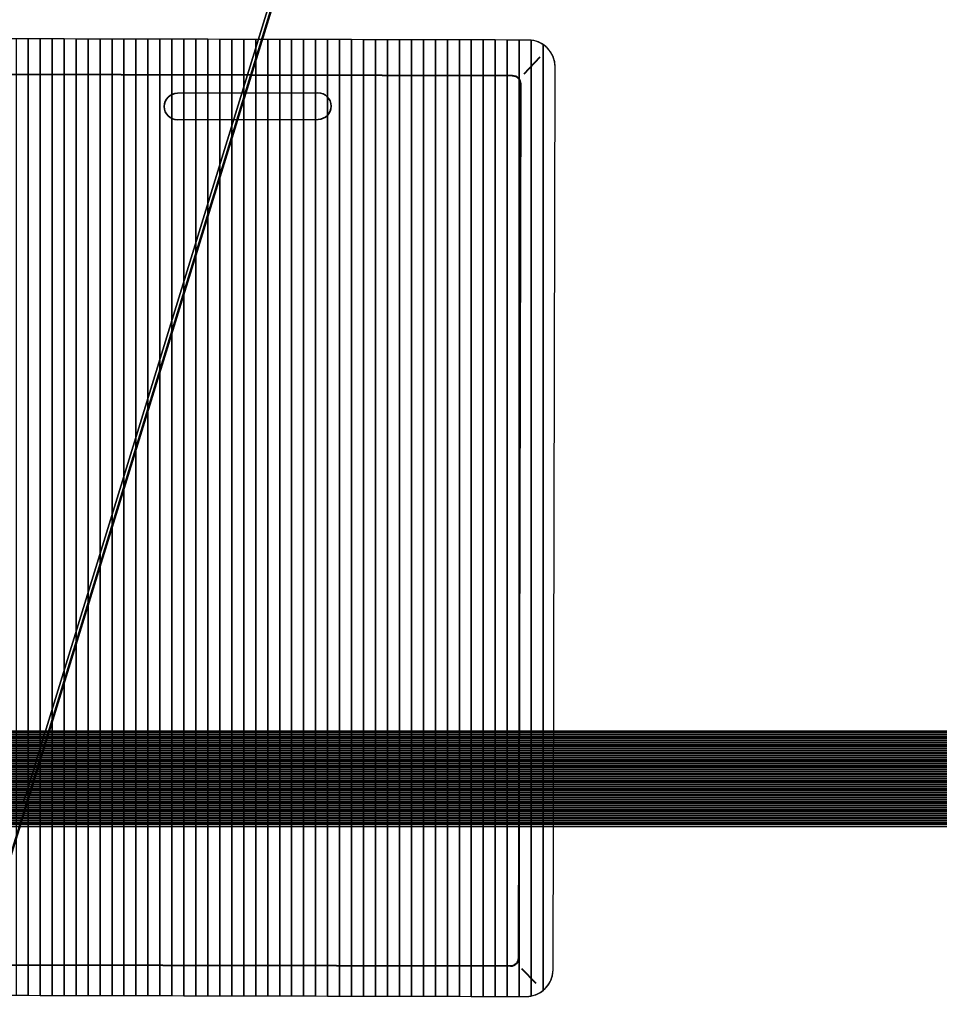
# Model space of a CAD drawing. Units: millimetres. Extents: x -122 to 258, y -82 to 88.
# Drawn here: x -55 to -22, y -25 to 11 of the extents above; entities that cross this region are included whole.
import ezdxf

# ---------------------------------------------------------------- set-up
doc = ezdxf.new("R2010")
doc.units = ezdxf.units.MM
doc.header["$MEASUREMENT"] = 0
doc.layers.add('layer 1', color=7, linetype='Continuous')

msp = doc.modelspace()

# ---------------------------------------------------------------- linework, layer by layer
at = {"layer": 'layer 1', "color": 250, "lineweight": 50}
msp.add_open_spline([(-56.5686, -23.6424), (-56.5686, -23.6424), (-22.1066, 88.2813), (-22.1066, 88.2813)], degree=3, dxfattribs=at)
at = {"layer": 'layer 1', "color": 7}
msp.add_open_spline([(-54.8405, -17.6546), (-54.8405, -17.6546), (-122.1889, -17.6546), (-122.1889, -17.6546), (-122.1889, -17.6546), (-122.1889, -17.6546), (-122.1889, 83.1203), (-122.1889, 83.1203), (-122.1889, 83.1203), (-122.1889, 83.1203), (-23.8355, 83.1203), (-23.8355, 83.1203), (-23.8355, 83.1203), (-23.8355, 83.1203), (-54.8405, -17.6546), (-54.8405, -17.6546)], degree=3, knots=[0, 0, 0, 0, 0.25, 0.25, 0.25, 0.25, 0.5, 0.5, 0.5, 0.5, 0.75, 0.75, 0.75, 0.75, 1, 1, 1, 1], dxfattribs=at)
at = {"layer": 'layer 1', "color": 31}
msp.add_open_spline([(-23.8355, 83.1203), (-23.8355, 83.1203), (48.8484, 83.1203), (48.8484, 83.1203), (48.8484, 83.1203), (48.8484, 83.1203), (48.8484, -17.6546), (48.8484, -17.6546), (48.8484, -17.6546), (48.8484, -17.6546), (-54.8405, -17.6546), (-54.8405, -17.6546), (-54.8405, -17.6546), (-54.8405, -17.6546), (-23.8355, 83.1203), (-23.8355, 83.1203)], degree=3, knots=[0, 0, 0, 0, 0.25, 0.25, 0.25, 0.25, 0.5, 0.5, 0.5, 0.5, 0.75, 0.75, 0.75, 0.75, 1, 1, 1, 1], dxfattribs=at)
at = {"layer": 'layer 1', "color": 22, "lineweight": 40}
msp.add_open_spline([(-11.9231, 71.4342), (-11.9231, 71.4342), (126.6495, 71.4342), (126.6495, 71.4342), (126.6495, 71.4342), (126.6495, 71.4342), (126.6495, -38.1532), (126.6495, -38.1532), (126.6495, -38.1532), (126.6495, -38.1532), (-81.2377, -38.1532), (-81.2377, -38.1532)], degree=3, knots=[0, 0, 0, 0, 0.3333333, 0.3333333, 0.3333333, 0.3333333, 0.6666667, 0.6666667, 0.6666667, 0.6666667, 1, 1, 1, 1], dxfattribs=at)
at = {"layer": 'layer 1', "color": 250, "lineweight": 25}
msp.add_open_spline([(-35.6807, 8.8814), (-35.6807, 8.8814), (-35.7568, -23.6435), (-35.7568, -23.6435), (-35.7568, -23.6435), (-35.7581, -24.175), (-36.1944, -24.6088), (-36.7264, -24.6076), (-36.7264, -24.6076), (-36.7264, -24.6076), (-56.2853, -24.5619), (-56.2853, -24.5619), (-56.2853, -24.5619), (-56.8174, -24.5606), (-57.2516, -24.1248), (-57.2504, -23.5933), (-57.2504, -23.5933), (-57.2504, -23.5933), (-57.1742, 8.9316), (-57.1742, 8.9316), (-57.1742, 8.9316), (-57.173, 9.4631), (-56.7367, 9.8969), (-56.2047, 9.8957), (-56.2047, 9.8957), (-56.2047, 9.8957), (-36.6457, 9.85), (-36.6457, 9.85), (-36.6457, 9.85), (-36.1137, 9.8487), (-35.6794, 9.4129), (-35.6807, 8.8814)], degree=3, knots=[0, 0, 0, 0, 0.125, 0.125, 0.125, 0.125, 0.25, 0.25, 0.25, 0.25, 0.375, 0.375, 0.375, 0.375, 0.5, 0.5, 0.5, 0.5, 0.625, 0.625, 0.625, 0.625, 0.75, 0.75, 0.75, 0.75, 0.875, 0.875, 0.875, 0.875, 1, 1, 1, 1], dxfattribs=at)
at = {"layer": 'layer 1', "color": 253}
for points in [[(-55.5248, -24.5637), (-55.5248, -24.5637), (-55.5248, 9.8941), (-55.5248, 9.8941), (-55.5248, 9.8941), (-55.5248, 9.8941), (-54.662, 9.8921), (-54.662, 9.8921), (-54.662, 9.8921), (-54.662, 9.8921), (-54.662, -24.5657), (-54.662, -24.5657), (-54.662, -24.5657), (-54.662, -24.5657), (-55.5248, -24.5637), (-55.5248, -24.5637)], [(-55.0934, -24.5647), (-55.0934, -24.5647), (-55.0934, 9.8931), (-55.0934, 9.8931), (-55.0934, 9.8931), (-55.0934, 9.8931), (-54.2306, 9.8911), (-54.2306, 9.8911), (-54.2306, 9.8911), (-54.2306, 9.8911), (-54.2306, -24.5667), (-54.2306, -24.5667), (-54.2306, -24.5667), (-54.2306, -24.5667), (-55.0934, -24.5647), (-55.0934, -24.5647)], [(-54.662, -24.5657), (-54.662, -24.5657), (-54.662, 9.8921), (-54.662, 9.8921), (-54.662, 9.8921), (-54.662, 9.8921), (-53.7992, 9.8901), (-53.7992, 9.8901), (-53.7992, 9.8901), (-53.7992, 9.8901), (-53.7992, -24.5677), (-53.7992, -24.5677), (-53.7992, -24.5677), (-53.7992, -24.5677), (-54.662, -24.5657), (-54.662, -24.5657)], [(-54.2306, -24.5667), (-54.2306, -24.5667), (-54.2306, 9.8911), (-54.2306, 9.8911), (-54.2306, 9.8911), (-54.2306, 9.8911), (-53.3678, 9.8891), (-53.3678, 9.8891), (-53.3678, 9.8891), (-53.3678, 9.8891), (-53.3678, -24.5687), (-53.3678, -24.5687), (-53.3678, -24.5687), (-53.3678, -24.5687), (-54.2306, -24.5667), (-54.2306, -24.5667)], [(-53.7992, -24.5677), (-53.7992, -24.5677), (-53.7992, 9.8901), (-53.7992, 9.8901), (-53.7992, 9.8901), (-53.7992, 9.8901), (-52.9364, 9.8881), (-52.9364, 9.8881), (-52.9364, 9.8881), (-52.9364, 9.8881), (-52.9364, -24.5697), (-52.9364, -24.5697), (-52.9364, -24.5697), (-52.9364, -24.5697), (-53.7992, -24.5677), (-53.7992, -24.5677)], [(-53.3678, -24.5687), (-53.3678, -24.5687), (-53.3678, 9.8891), (-53.3678, 9.8891), (-53.3678, 9.8891), (-53.3678, 9.8891), (-52.505, 9.8871), (-52.505, 9.8871), (-52.505, 9.8871), (-52.505, 9.8871), (-52.505, -24.5707), (-52.505, -24.5707), (-52.505, -24.5707), (-52.505, -24.5707), (-53.3678, -24.5687), (-53.3678, -24.5687)], [(-52.9364, -24.5697), (-52.9364, -24.5697), (-52.9364, 9.8881), (-52.9364, 9.8881), (-52.9364, 9.8881), (-52.9364, 9.8881), (-52.0736, 9.886), (-52.0736, 9.886), (-52.0736, 9.886), (-52.0736, 9.886), (-52.0736, -24.5717), (-52.0736, -24.5717), (-52.0736, -24.5717), (-52.0736, -24.5717), (-52.9364, -24.5697), (-52.9364, -24.5697)], [(-52.505, -24.5707), (-52.505, -24.5707), (-52.505, 9.8871), (-52.505, 9.8871), (-52.505, 9.8871), (-52.505, 9.8871), (-51.6422, 9.885), (-51.6422, 9.885), (-51.6422, 9.885), (-51.6422, 9.885), (-51.6422, -24.5727), (-51.6422, -24.5727), (-51.6422, -24.5727), (-51.6422, -24.5727), (-52.505, -24.5707), (-52.505, -24.5707)], [(-52.0736, -24.5717), (-52.0736, -24.5717), (-52.0736, 9.886), (-52.0736, 9.886), (-52.0736, 9.886), (-52.0736, 9.886), (-51.2108, 9.884), (-51.2108, 9.884), (-51.2108, 9.884), (-51.2108, 9.884), (-51.2108, -24.5738), (-51.2108, -24.5738), (-51.2108, -24.5738), (-51.2108, -24.5738), (-52.0736, -24.5717), (-52.0736, -24.5717)], [(-51.6422, -24.5727), (-51.6422, -24.5727), (-51.6422, 9.885), (-51.6422, 9.885), (-51.6422, 9.885), (-51.6422, 9.885), (-50.7794, 9.883), (-50.7794, 9.883), (-50.7794, 9.883), (-50.7794, 9.883), (-50.7794, -24.5748), (-50.7794, -24.5748), (-50.7794, -24.5748), (-50.7794, -24.5748), (-51.6422, -24.5727), (-51.6422, -24.5727)], [(-51.2108, -24.5738), (-51.2108, -24.5738), (-51.2108, 9.884), (-51.2108, 9.884), (-51.2108, 9.884), (-51.2108, 9.884), (-50.348, 9.882), (-50.348, 9.882), (-50.348, 9.882), (-50.348, 9.882), (-50.348, -24.5758), (-50.348, -24.5758), (-50.348, -24.5758), (-50.348, -24.5758), (-51.2108, -24.5738), (-51.2108, -24.5738)]]:
    msp.add_open_spline(points, degree=3, knots=[0, 0, 0, 0, 0.25, 0.25, 0.25, 0.25, 0.5, 0.5, 0.5, 0.5, 0.75, 0.75, 0.75, 0.75, 1, 1, 1, 1], dxfattribs=at)
at = {"layer": 'layer 1', "color": 9}
for points in [[(-50.7794, -24.5748), (-50.7794, -24.5748), (-50.7794, 9.883), (-50.7794, 9.883), (-50.7794, 9.883), (-50.7794, 9.883), (-49.9166, 9.881), (-49.9166, 9.881), (-49.9166, 9.881), (-49.9166, 9.881), (-49.9166, -24.5768), (-49.9166, -24.5768), (-49.9166, -24.5768), (-49.9166, -24.5768), (-50.7794, -24.5748), (-50.7794, -24.5748)], [(-50.348, -24.5758), (-50.348, -24.5758), (-50.348, 9.882), (-50.348, 9.882), (-50.348, 9.882), (-50.348, 9.882), (-49.4852, 9.88), (-49.4852, 9.88), (-49.4852, 9.88), (-49.4852, 9.88), (-49.4852, -24.5778), (-49.4852, -24.5778), (-49.4852, -24.5778), (-49.4852, -24.5778), (-50.348, -24.5758), (-50.348, -24.5758)], [(-49.9166, -24.5768), (-49.9166, -24.5768), (-49.9166, 9.881), (-49.9166, 9.881), (-49.9166, 9.881), (-49.9166, 9.881), (-49.0538, 9.879), (-49.0538, 9.879), (-49.0538, 9.879), (-49.0538, 9.879), (-49.0538, -24.5788), (-49.0538, -24.5788), (-49.0538, -24.5788), (-49.0538, -24.5788), (-49.9166, -24.5768), (-49.9166, -24.5768)], [(-49.4852, -24.5778), (-49.4852, -24.5778), (-49.4852, 9.88), (-49.4852, 9.88), (-49.4852, 9.88), (-49.4852, 9.88), (-48.6224, 9.878), (-48.6224, 9.878), (-48.6224, 9.878), (-48.6224, 9.878), (-48.6224, -24.5798), (-48.6224, -24.5798), (-48.6224, -24.5798), (-48.6224, -24.5798), (-49.4852, -24.5778), (-49.4852, -24.5778)], [(-49.0538, -24.5788), (-49.0538, -24.5788), (-49.0538, 9.879), (-49.0538, 9.879), (-49.0538, 9.879), (-49.0538, 9.879), (-48.191, 9.877), (-48.191, 9.877), (-48.191, 9.877), (-48.191, 9.877), (-48.191, -24.5808), (-48.191, -24.5808), (-48.191, -24.5808), (-48.191, -24.5808), (-49.0538, -24.5788), (-49.0538, -24.5788)], [(-48.6224, -24.5798), (-48.6224, -24.5798), (-48.6224, 9.878), (-48.6224, 9.878), (-48.6224, 9.878), (-48.6224, 9.878), (-47.7596, 9.876), (-47.7596, 9.876), (-47.7596, 9.876), (-47.7596, 9.876), (-47.7596, -24.5818), (-47.7596, -24.5818), (-47.7596, -24.5818), (-47.7596, -24.5818), (-48.6224, -24.5798), (-48.6224, -24.5798)], [(-48.191, -24.5808), (-48.191, -24.5808), (-48.191, 9.877), (-48.191, 9.877), (-48.191, 9.877), (-48.191, 9.877), (-47.3282, 9.875), (-47.3282, 9.875), (-47.3282, 9.875), (-47.3282, 9.875), (-47.3282, -24.5828), (-47.3282, -24.5828), (-47.3282, -24.5828), (-47.3282, -24.5828), (-48.191, -24.5808), (-48.191, -24.5808)], [(-47.7596, -24.5818), (-47.7596, -24.5818), (-47.7596, 9.876), (-47.7596, 9.876), (-47.7596, 9.876), (-47.7596, 9.876), (-46.8968, 9.874), (-46.8968, 9.874), (-46.8968, 9.874), (-46.8968, 9.874), (-46.8968, -24.5838), (-46.8968, -24.5838), (-46.8968, -24.5838), (-46.8968, -24.5838), (-47.7596, -24.5818), (-47.7596, -24.5818)], [(-47.3282, -24.5828), (-47.3282, -24.5828), (-47.3282, 9.875), (-47.3282, 9.875), (-47.3282, 9.875), (-47.3282, 9.875), (-46.4655, 9.8729), (-46.4655, 9.8729), (-46.4655, 9.8729), (-46.4655, 9.8729), (-46.4655, -24.5848), (-46.4655, -24.5848), (-46.4655, -24.5848), (-46.4655, -24.5848), (-47.3282, -24.5828), (-47.3282, -24.5828)], [(-46.8968, -24.5838), (-46.8968, -24.5838), (-46.8968, 9.874), (-46.8968, 9.874), (-46.8968, 9.874), (-46.8968, 9.874), (-46.0341, 9.8719), (-46.0341, 9.8719), (-46.0341, 9.8719), (-46.0341, 9.8719), (-46.0341, -24.5859), (-46.0341, -24.5859), (-46.0341, -24.5859), (-46.0341, -24.5859), (-46.8968, -24.5838), (-46.8968, -24.5838)], [(-46.4655, -24.5848), (-46.4655, -24.5848), (-46.4655, 9.8729), (-46.4655, 9.8729), (-46.4655, 9.8729), (-46.4655, 9.8729), (-45.6027, 9.8709), (-45.6027, 9.8709), (-45.6027, 9.8709), (-45.6027, 9.8709), (-45.6027, -24.5869), (-45.6027, -24.5869), (-45.6027, -24.5869), (-45.6027, -24.5869), (-46.4655, -24.5848), (-46.4655, -24.5848)], [(-46.0341, -24.5859), (-46.0341, -24.5859), (-46.0341, 9.8719), (-46.0341, 9.8719), (-46.0341, 9.8719), (-46.0341, 9.8719), (-45.1713, 9.8699), (-45.1713, 9.8699), (-45.1713, 9.8699), (-45.1713, 9.8699), (-45.1713, -24.5879), (-45.1713, -24.5879), (-45.1713, -24.5879), (-45.1713, -24.5879), (-46.0341, -24.5859), (-46.0341, -24.5859)], [(-45.6027, -24.5869), (-45.6027, -24.5869), (-45.6027, 9.8709), (-45.6027, 9.8709), (-45.6027, 9.8709), (-45.6027, 9.8709), (-44.7399, 9.8689), (-44.7399, 9.8689), (-44.7399, 9.8689), (-44.7399, 9.8689), (-44.7399, -24.5889), (-44.7399, -24.5889), (-44.7399, -24.5889), (-44.7399, -24.5889), (-45.6027, -24.5869), (-45.6027, -24.5869)], [(-45.1713, -24.5879), (-45.1713, -24.5879), (-45.1713, 9.8699), (-45.1713, 9.8699), (-45.1713, 9.8699), (-45.1713, 9.8699), (-44.3085, 9.8679), (-44.3085, 9.8679), (-44.3085, 9.8679), (-44.3085, 9.8679), (-44.3085, -24.5899), (-44.3085, -24.5899), (-44.3085, -24.5899), (-44.3085, -24.5899), (-45.1713, -24.5879), (-45.1713, -24.5879)], [(-44.7399, -24.5889), (-44.7399, -24.5889), (-44.7399, 9.8689), (-44.7399, 9.8689), (-44.7399, 9.8689), (-44.7399, 9.8689), (-43.8771, 9.8669), (-43.8771, 9.8669), (-43.8771, 9.8669), (-43.8771, 9.8669), (-43.8771, -24.5909), (-43.8771, -24.5909), (-43.8771, -24.5909), (-43.8771, -24.5909), (-44.7399, -24.5889), (-44.7399, -24.5889)], [(-44.3085, -24.5899), (-44.3085, -24.5899), (-44.3085, 9.8679), (-44.3085, 9.8679), (-44.3085, 9.8679), (-44.3085, 9.8679), (-43.4457, 9.8659), (-43.4457, 9.8659), (-43.4457, 9.8659), (-43.4457, 9.8659), (-43.4457, -24.5919), (-43.4457, -24.5919), (-43.4457, -24.5919), (-43.4457, -24.5919), (-44.3085, -24.5899), (-44.3085, -24.5899)], [(-43.8771, -24.5909), (-43.8771, -24.5909), (-43.8771, 9.8669), (-43.8771, 9.8669), (-43.8771, 9.8669), (-43.8771, 9.8669), (-43.0143, 9.8649), (-43.0143, 9.8649), (-43.0143, 9.8649), (-43.0143, 9.8649), (-43.0143, -24.5929), (-43.0143, -24.5929), (-43.0143, -24.5929), (-43.0143, -24.5929), (-43.8771, -24.5909), (-43.8771, -24.5909)], [(-43.4457, -24.5919), (-43.4457, -24.5919), (-43.4457, 9.8659), (-43.4457, 9.8659), (-43.4457, 9.8659), (-43.4457, 9.8659), (-42.5829, 9.8639), (-42.5829, 9.8639), (-42.5829, 9.8639), (-42.5829, 9.8639), (-42.5829, -24.5939), (-42.5829, -24.5939), (-42.5829, -24.5939), (-42.5829, -24.5939), (-43.4457, -24.5919), (-43.4457, -24.5919)], [(-43.0143, -24.5929), (-43.0143, -24.5929), (-43.0143, 9.8649), (-43.0143, 9.8649), (-43.0143, 9.8649), (-43.0143, 9.8649), (-42.1515, 9.8629), (-42.1515, 9.8629), (-42.1515, 9.8629), (-42.1515, 9.8629), (-42.1515, -24.5949), (-42.1515, -24.5949), (-42.1515, -24.5949), (-42.1515, -24.5949), (-43.0143, -24.5929), (-43.0143, -24.5929)], [(-42.5829, -24.5939), (-42.5829, -24.5939), (-42.5829, 9.8639), (-42.5829, 9.8639), (-42.5829, 9.8639), (-42.5829, 9.8639), (-41.7201, 9.8619), (-41.7201, 9.8619), (-41.7201, 9.8619), (-41.7201, 9.8619), (-41.7201, -24.5959), (-41.7201, -24.5959), (-41.7201, -24.5959), (-41.7201, -24.5959), (-42.5829, -24.5939), (-42.5829, -24.5939)]]:
    msp.add_open_spline(points, degree=3, knots=[0, 0, 0, 0, 0.25, 0.25, 0.25, 0.25, 0.5, 0.5, 0.5, 0.5, 0.75, 0.75, 0.75, 0.75, 1, 1, 1, 1], dxfattribs=at)
at = {"layer": 'layer 1', "color": 254}
for points, knots in [([(-42.1515, -24.5949), (-42.1515, -24.5949), (-42.1515, 9.8629), (-42.1515, 9.8629), (-42.1515, 9.8629), (-42.1515, 9.8629), (-41.2887, 9.8608), (-41.2887, 9.8608), (-41.2887, 9.8608), (-41.2887, 9.8608), (-41.2887, -24.5969), (-41.2887, -24.5969), (-41.2887, -24.5969), (-41.2887, -24.5969), (-42.1515, -24.5949), (-42.1515, -24.5949)], [0, 0, 0, 0, 0.25, 0.25, 0.25, 0.25, 0.5, 0.5, 0.5, 0.5, 0.75, 0.75, 0.75, 0.75, 1, 1, 1, 1]), ([(-41.7201, -24.5959), (-41.7201, -24.5959), (-41.7201, 9.8619), (-41.7201, 9.8619), (-41.7201, 9.8619), (-41.7201, 9.8619), (-40.8573, 9.8598), (-40.8573, 9.8598), (-40.8573, 9.8598), (-40.8573, 9.8598), (-40.8573, -24.5979), (-40.8573, -24.5979), (-40.8573, -24.5979), (-40.8573, -24.5979), (-41.7201, -24.5959), (-41.7201, -24.5959)], [0, 0, 0, 0, 0.25, 0.25, 0.25, 0.25, 0.5, 0.5, 0.5, 0.5, 0.75, 0.75, 0.75, 0.75, 1, 1, 1, 1]), ([(-41.2887, -24.5969), (-41.2887, -24.5969), (-41.2887, 9.8608), (-41.2887, 9.8608), (-41.2887, 9.8608), (-41.2887, 9.8608), (-40.4259, 9.8588), (-40.4259, 9.8588), (-40.4259, 9.8588), (-40.4259, 9.8588), (-40.4259, -24.599), (-40.4259, -24.599), (-40.4259, -24.599), (-40.4259, -24.599), (-41.2887, -24.5969), (-41.2887, -24.5969)], [0, 0, 0, 0, 0.25, 0.25, 0.25, 0.25, 0.5, 0.5, 0.5, 0.5, 0.75, 0.75, 0.75, 0.75, 1, 1, 1, 1]), ([(-40.8573, -24.5979), (-40.8573, -24.5979), (-40.8573, 9.8598), (-40.8573, 9.8598), (-40.8573, 9.8598), (-40.8573, 9.8598), (-39.9945, 9.8578), (-39.9945, 9.8578), (-39.9945, 9.8578), (-39.9945, 9.8578), (-39.9945, -24.6), (-39.9945, -24.6), (-39.9945, -24.6), (-39.9945, -24.6), (-40.8573, -24.5979), (-40.8573, -24.5979)], [0, 0, 0, 0, 0.25, 0.25, 0.25, 0.25, 0.5, 0.5, 0.5, 0.5, 0.75, 0.75, 0.75, 0.75, 1, 1, 1, 1]), ([(-40.4259, -24.599), (-40.4259, -24.599), (-40.4259, 9.8588), (-40.4259, 9.8588), (-40.4259, 9.8588), (-40.4259, 9.8588), (-39.5631, 9.8568), (-39.5631, 9.8568), (-39.5631, 9.8568), (-39.5631, 9.8568), (-39.5631, -24.601), (-39.5631, -24.601), (-39.5631, -24.601), (-39.5631, -24.601), (-40.4259, -24.599), (-40.4259, -24.599)], [0, 0, 0, 0, 0.25, 0.25, 0.25, 0.25, 0.5, 0.5, 0.5, 0.5, 0.75, 0.75, 0.75, 0.75, 1, 1, 1, 1]), ([(-39.9945, -24.6), (-39.9945, -24.6), (-39.9945, 9.8578), (-39.9945, 9.8578), (-39.9945, 9.8578), (-39.9945, 9.8578), (-39.1317, 9.8558), (-39.1317, 9.8558), (-39.1317, 9.8558), (-39.1317, 9.8558), (-39.1317, -24.602), (-39.1317, -24.602), (-39.1317, -24.602), (-39.1317, -24.602), (-39.9945, -24.6), (-39.9945, -24.6)], [0, 0, 0, 0, 0.25, 0.25, 0.25, 0.25, 0.5, 0.5, 0.5, 0.5, 0.75, 0.75, 0.75, 0.75, 1, 1, 1, 1]), ([(-39.5631, -24.601), (-39.5631, -24.601), (-39.5631, 9.8568), (-39.5631, 9.8568), (-39.5631, 9.8568), (-39.5631, 9.8568), (-38.7003, 9.8548), (-38.7003, 9.8548), (-38.7003, 9.8548), (-38.7003, 9.8548), (-38.7003, -24.603), (-38.7003, -24.603), (-38.7003, -24.603), (-38.7003, -24.603), (-39.5631, -24.601), (-39.5631, -24.601)], [0, 0, 0, 0, 0.25, 0.25, 0.25, 0.25, 0.5, 0.5, 0.5, 0.5, 0.75, 0.75, 0.75, 0.75, 1, 1, 1, 1]), ([(-39.1317, -24.602), (-39.1317, -24.602), (-39.1317, 9.8558), (-39.1317, 9.8558), (-39.1317, 9.8558), (-39.1317, 9.8558), (-38.2689, 9.8538), (-38.2689, 9.8538), (-38.2689, 9.8538), (-38.2689, 9.8538), (-38.2689, -24.604), (-38.2689, -24.604), (-38.2689, -24.604), (-38.2689, -24.604), (-39.1317, -24.602), (-39.1317, -24.602)], [0, 0, 0, 0, 0.25, 0.25, 0.25, 0.25, 0.5, 0.5, 0.5, 0.5, 0.75, 0.75, 0.75, 0.75, 1, 1, 1, 1]), ([(-38.7003, -24.603), (-38.7003, -24.603), (-38.7003, 9.8548), (-38.7003, 9.8548), (-38.7003, 9.8548), (-38.7003, 9.8548), (-37.8375, 9.8528), (-37.8375, 9.8528), (-37.8375, 9.8528), (-37.8375, 9.8528), (-37.8375, -24.605), (-37.8375, -24.605), (-37.8375, -24.605), (-37.8375, -24.605), (-38.7003, -24.603), (-38.7003, -24.603)], [0, 0, 0, 0, 0.25, 0.25, 0.25, 0.25, 0.5, 0.5, 0.5, 0.5, 0.75, 0.75, 0.75, 0.75, 1, 1, 1, 1]), ([(-38.2689, -24.604), (-38.2689, -24.604), (-38.2689, 9.8538), (-38.2689, 9.8538), (-38.2689, 9.8538), (-38.2689, 9.8538), (-37.4061, 9.8518), (-37.4061, 9.8518), (-37.4061, 9.8518), (-37.4061, 9.8518), (-37.4061, -24.606), (-37.4061, -24.606), (-37.4061, -24.606), (-37.4061, -24.606), (-38.2689, -24.604), (-38.2689, -24.604)], [0, 0, 0, 0, 0.25, 0.25, 0.25, 0.25, 0.5, 0.5, 0.5, 0.5, 0.75, 0.75, 0.75, 0.75, 1, 1, 1, 1]), ([(-37.8375, -24.605), (-37.8375, -24.605), (-37.8375, 9.8528), (-37.8375, 9.8528), (-37.8375, 9.8528), (-37.8375, 9.8528), (-36.9747, 9.8508), (-36.9747, 9.8508), (-36.9747, 9.8508), (-36.9747, 9.8508), (-36.9747, -24.607), (-36.9747, -24.607), (-36.9747, -24.607), (-36.9747, -24.607), (-37.8375, -24.605), (-37.8375, -24.605)], [0, 0, 0, 0, 0.25, 0.25, 0.25, 0.25, 0.5, 0.5, 0.5, 0.5, 0.75, 0.75, 0.75, 0.75, 1, 1, 1, 1]), ([(-37.4061, -24.606), (-37.4061, -24.606), (-37.4061, 9.8518), (-37.4061, 9.8518), (-37.4061, 9.8518), (-37.4061, 9.8518), (-36.6457, 9.85), (-36.6457, 9.85), (-36.6457, 9.85), (-36.6112, 9.8499), (-36.5769, 9.8478), (-36.5433, 9.8441), (-36.5433, 9.8441), (-36.5433, 9.8441), (-36.5433, -24.5904), (-36.5433, -24.5904), (-36.5433, -24.5904), (-36.6026, -24.6017), (-36.6639, -24.6077), (-36.7264, -24.6076), (-36.7264, -24.6076), (-36.7264, -24.6076), (-37.4061, -24.606), (-37.4061, -24.606)], [0, 0, 0, 0, 0.1666667, 0.1666667, 0.1666667, 0.1666667, 0.3333333, 0.3333333, 0.3333333, 0.3333333, 0.5, 0.5, 0.5, 0.5, 0.6666667, 0.6666667, 0.6666667, 0.6666667, 0.8333333, 0.8333333, 0.8333333, 0.8333333, 1, 1, 1, 1]), ([(-36.9747, -24.607), (-36.9747, -24.607), (-36.9747, 9.8508), (-36.9747, 9.8508), (-36.9747, 9.8508), (-36.9747, 9.8508), (-36.6457, 9.85), (-36.6457, 9.85), (-36.6457, 9.85), (-36.4487, 9.8495), (-36.265, 9.7892), (-36.1119, 9.6867), (-36.1119, 9.6867), (-36.1119, 9.6867), (-36.1119, -24.3879), (-36.1119, -24.3879), (-36.1119, -24.3879), (-36.2795, -24.5254), (-36.4939, -24.6081), (-36.7264, -24.6076), (-36.7264, -24.6076), (-36.7264, -24.6076), (-36.9747, -24.607), (-36.9747, -24.607)], [0, 0, 0, 0, 0.1666667, 0.1666667, 0.1666667, 0.1666667, 0.3333333, 0.3333333, 0.3333333, 0.3333333, 0.5, 0.5, 0.5, 0.5, 0.6666667, 0.6666667, 0.6666667, 0.6666667, 0.8333333, 0.8333333, 0.8333333, 0.8333333, 1, 1, 1, 1]), ([(-36.5433, -24.5904), (-36.5433, -24.5904), (-36.5433, 9.8441), (-36.5433, 9.8441), (-36.5433, 9.8441), (-36.059, 9.7915), (-35.6795, 9.3784), (-35.6807, 8.8814), (-35.6807, 8.8814), (-35.6807, 8.8814), (-35.7568, -23.6435), (-35.7568, -23.6435), (-35.7568, -23.6435), (-35.7579, -24.1126), (-36.0977, -24.5054), (-36.5433, -24.5904)], [0, 0, 0, 0, 0.25, 0.25, 0.25, 0.25, 0.5, 0.5, 0.5, 0.5, 0.75, 0.75, 0.75, 0.75, 1, 1, 1, 1]), ([(-36.1119, -24.3879), (-36.1119, -24.3879), (-36.1119, 9.6867), (-36.1119, 9.6867), (-36.1119, 9.6867), (-35.8517, 9.5125), (-35.6799, 9.2161), (-35.6807, 8.8814), (-35.6807, 8.8814), (-35.6807, 8.8814), (-35.7568, -23.6435), (-35.7568, -23.6435), (-35.7568, -23.6435), (-35.7575, -23.9427), (-35.896, -24.2108), (-36.1119, -24.3879)], [0, 0, 0, 0, 0.25, 0.25, 0.25, 0.25, 0.5, 0.5, 0.5, 0.5, 0.75, 0.75, 0.75, 0.75, 1, 1, 1, 1])]:
    msp.add_open_spline(points, degree=3, knots=knots, dxfattribs=at)
at = {"layer": 'layer 1', "color": 250, "lineweight": 40}
for points in [[(-36.7934, 8.6289), (-36.7934, 8.6289), (-36.2234, 9.2508), (-36.2234, 9.2508)], [(-36.8971, -23.6042), (-36.8971, -23.6042), (-36.3789, -24.1224), (-36.3789, -24.1224)]]:
    msp.add_open_spline(points, degree=3, dxfattribs=at)
at = {"layer": 'layer 1', "color": 9, "lineweight": 40}
msp.add_open_spline([(-36.9211, 8.2589), (-36.9211, 8.2589), (-36.9925, -23.2096), (-36.9925, -23.2096), (-36.9925, -23.2096), (-36.9929, -23.3745), (-37.124, -23.5091), (-37.284, -23.5087), (-37.284, -23.5087), (-37.284, -23.5087), (-56.0918, -23.4633), (-56.0918, -23.4633), (-56.0918, -23.4633), (-56.2518, -23.463), (-56.3824, -23.3277), (-56.382, -23.1629), (-56.382, -23.1629), (-56.382, -23.1629), (-56.3106, 8.3056), (-56.3106, 8.3056), (-56.3106, 8.3056), (-56.3102, 8.4705), (-56.179, 8.6051), (-56.019, 8.6047), (-56.019, 8.6047), (-56.019, 8.6047), (-37.2112, 8.5594), (-37.2112, 8.5594), (-37.2112, 8.5594), (-37.0513, 8.559), (-36.9207, 8.4238), (-36.9211, 8.2589)], degree=3, knots=[0, 0, 0, 0, 0.125, 0.125, 0.125, 0.125, 0.25, 0.25, 0.25, 0.25, 0.375, 0.375, 0.375, 0.375, 0.5, 0.5, 0.5, 0.5, 0.625, 0.625, 0.625, 0.625, 0.75, 0.75, 0.75, 0.75, 0.875, 0.875, 0.875, 0.875, 1, 1, 1, 1], dxfattribs=at)
at = {"layer": 'layer 1', "color": 7, "lineweight": 35}
msp.add_open_spline([(-49.2855, 7.9326), (-49.2855, 7.9326), (-44.2242, 7.9478), (-44.2242, 7.9478), (-44.2242, 7.9478), (-43.962, 7.9486), (-43.7468, 7.7347), (-43.746, 7.4724), (-43.746, 7.4724), (-43.746, 7.4724), (-43.746, 7.4724), (-43.746, 7.4724), (-43.746, 7.4724), (-43.7452, 7.2102), (-43.9591, 6.995), (-44.2213, 6.9942), (-44.2213, 6.9942), (-44.2213, 6.9942), (-49.2827, 6.979), (-49.2827, 6.979), (-49.2827, 6.979), (-49.5449, 6.9782), (-49.7601, 7.1921), (-49.7609, 7.4544), (-49.7609, 7.4544), (-49.7609, 7.4544), (-49.7609, 7.4544), (-49.7609, 7.4544), (-49.7609, 7.4544), (-49.7617, 7.7166), (-49.5478, 7.9318), (-49.2855, 7.9326)], degree=3, knots=[0, 0, 0, 0, 0.125, 0.125, 0.125, 0.125, 0.25, 0.25, 0.25, 0.25, 0.375, 0.375, 0.375, 0.375, 0.5, 0.5, 0.5, 0.5, 0.625, 0.625, 0.625, 0.625, 0.75, 0.75, 0.75, 0.75, 0.875, 0.875, 0.875, 0.875, 1, 1, 1, 1], dxfattribs=at)
at = {"layer": 'layer 1', "color": 33}
for points in [[(48.8484, -15.1812), (48.8484, -15.1812), (-122.0786, -15.1812), (-122.0786, -15.1812), (-122.0786, -15.1812), (-122.0786, -15.1812), (-122.0786, -15.0436), (-122.0786, -15.0436), (-122.0786, -15.0436), (-122.0786, -15.0436), (48.8484, -15.0436), (48.8484, -15.0436), (48.8484, -15.0436), (48.8484, -15.0436), (48.8484, -15.1812), (48.8484, -15.1812)], [(48.8484, -15.1124), (48.8484, -15.1124), (-122.0786, -15.1124), (-122.0786, -15.1124), (-122.0786, -15.1124), (-122.0786, -15.1124), (-122.0786, -15.0436), (-122.0786, -15.0436), (-122.0786, -15.0436), (-122.0786, -15.0436), (48.8484, -15.0436), (48.8484, -15.0436), (48.8484, -15.0436), (48.8484, -15.0436), (48.8484, -15.1124), (48.8484, -15.1124)], [(48.8484, -15.0436), (48.8484, -15.0436), (-122.0786, -15.0436), (-122.0786, -15.0436), (-122.0786, -15.0436), (-122.0786, -15.0436), (-122.0786, -15.0436), (-122.0786, -15.0436), (-122.0786, -15.0436), (-122.0786, -15.0436), (48.8484, -15.0436), (48.8484, -15.0436), (48.8484, -15.0436), (48.8484, -15.0436), (48.8484, -15.0436), (48.8484, -15.0436)], [(48.8484, -15.2501), (48.8484, -15.2501), (-122.0786, -15.2501), (-122.0786, -15.2501), (-122.0786, -15.2501), (-122.0786, -15.2501), (-122.0786, -15.1124), (-122.0786, -15.1124), (-122.0786, -15.1124), (-122.0786, -15.1124), (48.8484, -15.1124), (48.8484, -15.1124), (48.8484, -15.1124), (48.8484, -15.1124), (48.8484, -15.2501), (48.8484, -15.2501)], [(48.8484, -15.3189), (48.8484, -15.3189), (-122.0786, -15.3189), (-122.0786, -15.3189), (-122.0786, -15.3189), (-122.0786, -15.3189), (-122.0786, -15.1812), (-122.0786, -15.1812), (-122.0786, -15.1812), (-122.0786, -15.1812), (48.8484, -15.1812), (48.8484, -15.1812), (48.8484, -15.1812), (48.8484, -15.1812), (48.8484, -15.3189), (48.8484, -15.3189)], [(48.8484, -15.3878), (48.8484, -15.3878), (-122.0786, -15.3878), (-122.0786, -15.3878), (-122.0786, -15.3878), (-122.0786, -15.3878), (-122.0786, -15.2501), (-122.0786, -15.2501), (-122.0786, -15.2501), (-122.0786, -15.2501), (48.8484, -15.2501), (48.8484, -15.2501), (48.8484, -15.2501), (48.8484, -15.2501), (48.8484, -15.3878), (48.8484, -15.3878)], [(48.8484, -15.4566), (48.8484, -15.4566), (-122.0786, -15.4566), (-122.0786, -15.4566), (-122.0786, -15.4566), (-122.0786, -15.4566), (-122.0786, -15.3189), (-122.0786, -15.3189), (-122.0786, -15.3189), (-122.0786, -15.3189), (48.8484, -15.3189), (48.8484, -15.3189), (48.8484, -15.3189), (48.8484, -15.3189), (48.8484, -15.4566), (48.8484, -15.4566)], [(48.8484, -15.5254), (48.8484, -15.5254), (-122.0786, -15.5254), (-122.0786, -15.5254), (-122.0786, -15.5254), (-122.0786, -15.5254), (-122.0786, -15.3878), (-122.0786, -15.3878), (-122.0786, -15.3878), (-122.0786, -15.3878), (48.8484, -15.3878), (48.8484, -15.3878), (48.8484, -15.3878), (48.8484, -15.3878), (48.8484, -15.5254), (48.8484, -15.5254)], [(48.8484, -15.5943), (48.8484, -15.5943), (-122.0786, -15.5943), (-122.0786, -15.5943), (-122.0786, -15.5943), (-122.0786, -15.5943), (-122.0786, -15.4566), (-122.0786, -15.4566), (-122.0786, -15.4566), (-122.0786, -15.4566), (48.8484, -15.4566), (48.8484, -15.4566), (48.8484, -15.4566), (48.8484, -15.4566), (48.8484, -15.5943), (48.8484, -15.5943)], [(48.8484, -15.6631), (48.8484, -15.6631), (-122.0786, -15.6631), (-122.0786, -15.6631), (-122.0786, -15.6631), (-122.0786, -15.6631), (-122.0786, -15.5254), (-122.0786, -15.5254), (-122.0786, -15.5254), (-122.0786, -15.5254), (48.8484, -15.5254), (48.8484, -15.5254), (48.8484, -15.5254), (48.8484, -15.5254), (48.8484, -15.6631), (48.8484, -15.6631)], [(48.8484, -15.732), (48.8484, -15.732), (-122.0786, -15.732), (-122.0786, -15.732), (-122.0786, -15.732), (-122.0786, -15.732), (-122.0786, -15.5943), (-122.0786, -15.5943), (-122.0786, -15.5943), (-122.0786, -15.5943), (48.8484, -15.5943), (48.8484, -15.5943), (48.8484, -15.5943), (48.8484, -15.5943), (48.8484, -15.732), (48.8484, -15.732)], [(48.8484, -15.8008), (48.8484, -15.8008), (-122.0786, -15.8008), (-122.0786, -15.8008), (-122.0786, -15.8008), (-122.0786, -15.8008), (-122.0786, -15.6631), (-122.0786, -15.6631), (-122.0786, -15.6631), (-122.0786, -15.6631), (48.8484, -15.6631), (48.8484, -15.6631), (48.8484, -15.6631), (48.8484, -15.6631), (48.8484, -15.8008), (48.8484, -15.8008)]]:
    msp.add_open_spline(points, degree=3, knots=[0, 0, 0, 0, 0.25, 0.25, 0.25, 0.25, 0.5, 0.5, 0.5, 0.5, 0.75, 0.75, 0.75, 0.75, 1, 1, 1, 1], dxfattribs=at)
at = {"layer": 'layer 1', "lineweight": 15}
msp.add_open_spline([(-122.0786, -15.0436), (-122.0786, -15.0436), (48.8484, -15.0436), (48.8484, -15.0436), (48.8484, -15.0436), (48.8484, -15.0436), (48.8484, -18.4855), (48.8484, -18.4855), (48.8484, -18.4855), (48.8484, -18.4855), (-122.0786, -18.4855), (-122.0786, -18.4855), (-122.0786, -18.4855), (-122.0786, -18.4855), (-122.0786, -15.0436), (-122.0786, -15.0436)], degree=3, knots=[0, 0, 0, 0, 0.25, 0.25, 0.25, 0.25, 0.5, 0.5, 0.5, 0.5, 0.75, 0.75, 0.75, 0.75, 1, 1, 1, 1], dxfattribs=at)
at = {"layer": 'layer 1', "color": 23}
msp.add_open_spline([(48.8484, -15.8696), (48.8484, -15.8696), (-122.0786, -15.8696), (-122.0786, -15.8696), (-122.0786, -15.8696), (-122.0786, -15.8696), (-122.0786, -15.732), (-122.0786, -15.732), (-122.0786, -15.732), (-122.0786, -15.732), (48.8484, -15.732), (48.8484, -15.732), (48.8484, -15.732), (48.8484, -15.732), (48.8484, -15.8696), (48.8484, -15.8696)], degree=3, knots=[0, 0, 0, 0, 0.25, 0.25, 0.25, 0.25, 0.5, 0.5, 0.5, 0.5, 0.75, 0.75, 0.75, 0.75, 1, 1, 1, 1], dxfattribs=at)
at = {"layer": 'layer 1', "color": 45}
for points in [[(48.8484, -15.9385), (48.8484, -15.9385), (-122.0786, -15.9385), (-122.0786, -15.9385), (-122.0786, -15.9385), (-122.0786, -15.9385), (-122.0786, -15.8008), (-122.0786, -15.8008), (-122.0786, -15.8008), (-122.0786, -15.8008), (48.8484, -15.8008), (48.8484, -15.8008), (48.8484, -15.8008), (48.8484, -15.8008), (48.8484, -15.9385), (48.8484, -15.9385)], [(48.8484, -16.0073), (48.8484, -16.0073), (-122.0786, -16.0073), (-122.0786, -16.0073), (-122.0786, -16.0073), (-122.0786, -16.0073), (-122.0786, -15.8696), (-122.0786, -15.8696), (-122.0786, -15.8696), (-122.0786, -15.8696), (48.8484, -15.8696), (48.8484, -15.8696), (48.8484, -15.8696), (48.8484, -15.8696), (48.8484, -16.0073), (48.8484, -16.0073)], [(48.8484, -16.0762), (48.8484, -16.0762), (-122.0786, -16.0762), (-122.0786, -16.0762), (-122.0786, -16.0762), (-122.0786, -16.0762), (-122.0786, -15.9385), (-122.0786, -15.9385), (-122.0786, -15.9385), (-122.0786, -15.9385), (48.8484, -15.9385), (48.8484, -15.9385), (48.8484, -15.9385), (48.8484, -15.9385), (48.8484, -16.0762), (48.8484, -16.0762)], [(48.8484, -16.145), (48.8484, -16.145), (-122.0786, -16.145), (-122.0786, -16.145), (-122.0786, -16.145), (-122.0786, -16.145), (-122.0786, -16.0073), (-122.0786, -16.0073), (-122.0786, -16.0073), (-122.0786, -16.0073), (48.8484, -16.0073), (48.8484, -16.0073), (48.8484, -16.0073), (48.8484, -16.0073), (48.8484, -16.145), (48.8484, -16.145)], [(48.8484, -16.2138), (48.8484, -16.2138), (-122.0786, -16.2138), (-122.0786, -16.2138), (-122.0786, -16.2138), (-122.0786, -16.2138), (-122.0786, -16.0762), (-122.0786, -16.0762), (-122.0786, -16.0762), (-122.0786, -16.0762), (48.8484, -16.0762), (48.8484, -16.0762), (48.8484, -16.0762), (48.8484, -16.0762), (48.8484, -16.2138), (48.8484, -16.2138)], [(48.8484, -16.2827), (48.8484, -16.2827), (-122.0786, -16.2827), (-122.0786, -16.2827), (-122.0786, -16.2827), (-122.0786, -16.2827), (-122.0786, -16.145), (-122.0786, -16.145), (-122.0786, -16.145), (-122.0786, -16.145), (48.8484, -16.145), (48.8484, -16.145), (48.8484, -16.145), (48.8484, -16.145), (48.8484, -16.2827), (48.8484, -16.2827)], [(48.8484, -16.3515), (48.8484, -16.3515), (-122.0786, -16.3515), (-122.0786, -16.3515), (-122.0786, -16.3515), (-122.0786, -16.3515), (-122.0786, -16.2138), (-122.0786, -16.2138), (-122.0786, -16.2138), (-122.0786, -16.2138), (48.8484, -16.2138), (48.8484, -16.2138), (48.8484, -16.2138), (48.8484, -16.2138), (48.8484, -16.3515), (48.8484, -16.3515)], [(48.8484, -16.4204), (48.8484, -16.4204), (-122.0786, -16.4204), (-122.0786, -16.4204), (-122.0786, -16.4204), (-122.0786, -16.4204), (-122.0786, -16.2827), (-122.0786, -16.2827), (-122.0786, -16.2827), (-122.0786, -16.2827), (48.8484, -16.2827), (48.8484, -16.2827), (48.8484, -16.2827), (48.8484, -16.2827), (48.8484, -16.4204), (48.8484, -16.4204)], [(48.8484, -16.4892), (48.8484, -16.4892), (-122.0786, -16.4892), (-122.0786, -16.4892), (-122.0786, -16.4892), (-122.0786, -16.4892), (-122.0786, -16.3515), (-122.0786, -16.3515), (-122.0786, -16.3515), (-122.0786, -16.3515), (48.8484, -16.3515), (48.8484, -16.3515), (48.8484, -16.3515), (48.8484, -16.3515), (48.8484, -16.4892), (48.8484, -16.4892)], [(48.8484, -16.558), (48.8484, -16.558), (-122.0786, -16.558), (-122.0786, -16.558), (-122.0786, -16.558), (-122.0786, -16.558), (-122.0786, -16.4204), (-122.0786, -16.4204), (-122.0786, -16.4204), (-122.0786, -16.4204), (48.8484, -16.4204), (48.8484, -16.4204), (48.8484, -16.4204), (48.8484, -16.4204), (48.8484, -16.558), (48.8484, -16.558)]]:
    msp.add_open_spline(points, degree=3, knots=[0, 0, 0, 0, 0.25, 0.25, 0.25, 0.25, 0.5, 0.5, 0.5, 0.5, 0.75, 0.75, 0.75, 0.75, 1, 1, 1, 1], dxfattribs=at)
at = {"layer": 'layer 1', "color": 35}
for points in [[(48.8484, -16.6269), (48.8484, -16.6269), (-122.0786, -16.6269), (-122.0786, -16.6269), (-122.0786, -16.6269), (-122.0786, -16.6269), (-122.0786, -16.4892), (-122.0786, -16.4892), (-122.0786, -16.4892), (-122.0786, -16.4892), (48.8484, -16.4892), (48.8484, -16.4892), (48.8484, -16.4892), (48.8484, -16.4892), (48.8484, -16.6269), (48.8484, -16.6269)], [(48.8484, -16.6957), (48.8484, -16.6957), (-122.0786, -16.6957), (-122.0786, -16.6957), (-122.0786, -16.6957), (-122.0786, -16.6957), (-122.0786, -16.558), (-122.0786, -16.558), (-122.0786, -16.558), (-122.0786, -16.558), (48.8484, -16.558), (48.8484, -16.558), (48.8484, -16.558), (48.8484, -16.558), (48.8484, -16.6957), (48.8484, -16.6957)], [(48.8484, -16.7646), (48.8484, -16.7646), (-122.0786, -16.7646), (-122.0786, -16.7646), (-122.0786, -16.7646), (-122.0786, -16.7646), (-122.0786, -16.6269), (-122.0786, -16.6269), (-122.0786, -16.6269), (-122.0786, -16.6269), (48.8484, -16.6269), (48.8484, -16.6269), (48.8484, -16.6269), (48.8484, -16.6269), (48.8484, -16.7646), (48.8484, -16.7646)], [(48.8484, -16.8334), (48.8484, -16.8334), (-122.0786, -16.8334), (-122.0786, -16.8334), (-122.0786, -16.8334), (-122.0786, -16.8334), (-122.0786, -16.6957), (-122.0786, -16.6957), (-122.0786, -16.6957), (-122.0786, -16.6957), (48.8484, -16.6957), (48.8484, -16.6957), (48.8484, -16.6957), (48.8484, -16.6957), (48.8484, -16.8334), (48.8484, -16.8334)], [(48.8484, -16.9022), (48.8484, -16.9022), (-122.0786, -16.9022), (-122.0786, -16.9022), (-122.0786, -16.9022), (-122.0786, -16.9022), (-122.0786, -16.7646), (-122.0786, -16.7646), (-122.0786, -16.7646), (-122.0786, -16.7646), (48.8484, -16.7646), (48.8484, -16.7646), (48.8484, -16.7646), (48.8484, -16.7646), (48.8484, -16.9022), (48.8484, -16.9022)], [(48.8484, -16.9711), (48.8484, -16.9711), (-122.0786, -16.9711), (-122.0786, -16.9711), (-122.0786, -16.9711), (-122.0786, -16.9711), (-122.0786, -16.8334), (-122.0786, -16.8334), (-122.0786, -16.8334), (-122.0786, -16.8334), (48.8484, -16.8334), (48.8484, -16.8334), (48.8484, -16.8334), (48.8484, -16.8334), (48.8484, -16.9711), (48.8484, -16.9711)], [(48.8484, -17.0399), (48.8484, -17.0399), (-122.0786, -17.0399), (-122.0786, -17.0399), (-122.0786, -17.0399), (-122.0786, -17.0399), (-122.0786, -16.9022), (-122.0786, -16.9022), (-122.0786, -16.9022), (-122.0786, -16.9022), (48.8484, -16.9022), (48.8484, -16.9022), (48.8484, -16.9022), (48.8484, -16.9022), (48.8484, -17.0399), (48.8484, -17.0399)], [(48.8484, -17.1088), (48.8484, -17.1088), (-122.0786, -17.1088), (-122.0786, -17.1088), (-122.0786, -17.1088), (-122.0786, -17.1088), (-122.0786, -16.9711), (-122.0786, -16.9711), (-122.0786, -16.9711), (-122.0786, -16.9711), (48.8484, -16.9711), (48.8484, -16.9711), (48.8484, -16.9711), (48.8484, -16.9711), (48.8484, -17.1088), (48.8484, -17.1088)], [(48.8484, -17.1776), (48.8484, -17.1776), (-122.0786, -17.1776), (-122.0786, -17.1776), (-122.0786, -17.1776), (-122.0786, -17.1776), (-122.0786, -17.0399), (-122.0786, -17.0399), (-122.0786, -17.0399), (-122.0786, -17.0399), (48.8484, -17.0399), (48.8484, -17.0399), (48.8484, -17.0399), (48.8484, -17.0399), (48.8484, -17.1776), (48.8484, -17.1776)], [(48.8484, -17.2464), (48.8484, -17.2464), (-122.0786, -17.2464), (-122.0786, -17.2464), (-122.0786, -17.2464), (-122.0786, -17.2464), (-122.0786, -17.1088), (-122.0786, -17.1088), (-122.0786, -17.1088), (-122.0786, -17.1088), (48.8484, -17.1088), (48.8484, -17.1088), (48.8484, -17.1088), (48.8484, -17.1088), (48.8484, -17.2464), (48.8484, -17.2464)], [(48.8484, -17.3153), (48.8484, -17.3153), (-122.0786, -17.3153), (-122.0786, -17.3153), (-122.0786, -17.3153), (-122.0786, -17.3153), (-122.0786, -17.1776), (-122.0786, -17.1776), (-122.0786, -17.1776), (-122.0786, -17.1776), (48.8484, -17.1776), (48.8484, -17.1776), (48.8484, -17.1776), (48.8484, -17.1776), (48.8484, -17.3153), (48.8484, -17.3153)], [(48.8484, -17.3841), (48.8484, -17.3841), (-122.0786, -17.3841), (-122.0786, -17.3841), (-122.0786, -17.3841), (-122.0786, -17.3841), (-122.0786, -17.2464), (-122.0786, -17.2464), (-122.0786, -17.2464), (-122.0786, -17.2464), (48.8484, -17.2464), (48.8484, -17.2464), (48.8484, -17.2464), (48.8484, -17.2464), (48.8484, -17.3841), (48.8484, -17.3841)], [(48.8484, -17.453), (48.8484, -17.453), (-122.0786, -17.453), (-122.0786, -17.453), (-122.0786, -17.453), (-122.0786, -17.453), (-122.0786, -17.3153), (-122.0786, -17.3153), (-122.0786, -17.3153), (-122.0786, -17.3153), (48.8484, -17.3153), (48.8484, -17.3153), (48.8484, -17.3153), (48.8484, -17.3153), (48.8484, -17.453), (48.8484, -17.453)]]:
    msp.add_open_spline(points, degree=3, knots=[0, 0, 0, 0, 0.25, 0.25, 0.25, 0.25, 0.5, 0.5, 0.5, 0.5, 0.75, 0.75, 0.75, 0.75, 1, 1, 1, 1], dxfattribs=at)
at = {"layer": 'layer 1', "color": 25}
for points in [[(48.8484, -17.5218), (48.8484, -17.5218), (-122.0786, -17.5218), (-122.0786, -17.5218), (-122.0786, -17.5218), (-122.0786, -17.5218), (-122.0786, -17.3841), (-122.0786, -17.3841), (-122.0786, -17.3841), (-122.0786, -17.3841), (48.8484, -17.3841), (48.8484, -17.3841), (48.8484, -17.3841), (48.8484, -17.3841), (48.8484, -17.5218), (48.8484, -17.5218)], [(48.8484, -17.5906), (48.8484, -17.5906), (-122.0786, -17.5906), (-122.0786, -17.5906), (-122.0786, -17.5906), (-122.0786, -17.5906), (-122.0786, -17.453), (-122.0786, -17.453), (-122.0786, -17.453), (-122.0786, -17.453), (48.8484, -17.453), (48.8484, -17.453), (48.8484, -17.453), (48.8484, -17.453), (48.8484, -17.5906), (48.8484, -17.5906)], [(48.8484, -17.6595), (48.8484, -17.6595), (-122.0786, -17.6595), (-122.0786, -17.6595), (-122.0786, -17.6595), (-122.0786, -17.6595), (-122.0786, -17.5218), (-122.0786, -17.5218), (-122.0786, -17.5218), (-122.0786, -17.5218), (48.8484, -17.5218), (48.8484, -17.5218), (48.8484, -17.5218), (48.8484, -17.5218), (48.8484, -17.6595), (48.8484, -17.6595)], [(48.8484, -17.7283), (48.8484, -17.7283), (-122.0786, -17.7283), (-122.0786, -17.7283), (-122.0786, -17.7283), (-122.0786, -17.7283), (-122.0786, -17.5906), (-122.0786, -17.5906), (-122.0786, -17.5906), (-122.0786, -17.5906), (48.8484, -17.5906), (48.8484, -17.5906), (48.8484, -17.5906), (48.8484, -17.5906), (48.8484, -17.7283), (48.8484, -17.7283)], [(48.8484, -17.7972), (48.8484, -17.7972), (-122.0786, -17.7972), (-122.0786, -17.7972), (-122.0786, -17.7972), (-122.0786, -17.7972), (-122.0786, -17.6595), (-122.0786, -17.6595), (-122.0786, -17.6595), (-122.0786, -17.6595), (48.8484, -17.6595), (48.8484, -17.6595), (48.8484, -17.6595), (48.8484, -17.6595), (48.8484, -17.7972), (48.8484, -17.7972)], [(48.8484, -17.866), (48.8484, -17.866), (-122.0786, -17.866), (-122.0786, -17.866), (-122.0786, -17.866), (-122.0786, -17.866), (-122.0786, -17.7283), (-122.0786, -17.7283), (-122.0786, -17.7283), (-122.0786, -17.7283), (48.8484, -17.7283), (48.8484, -17.7283), (48.8484, -17.7283), (48.8484, -17.7283), (48.8484, -17.866), (48.8484, -17.866)], [(48.8484, -17.9348), (48.8484, -17.9348), (-122.0786, -17.9348), (-122.0786, -17.9348), (-122.0786, -17.9348), (-122.0786, -17.9348), (-122.0786, -17.7972), (-122.0786, -17.7972), (-122.0786, -17.7972), (-122.0786, -17.7972), (48.8484, -17.7972), (48.8484, -17.7972), (48.8484, -17.7972), (48.8484, -17.7972), (48.8484, -17.9348), (48.8484, -17.9348)], [(48.8484, -18.0037), (48.8484, -18.0037), (-122.0786, -18.0037), (-122.0786, -18.0037), (-122.0786, -18.0037), (-122.0786, -18.0037), (-122.0786, -17.866), (-122.0786, -17.866), (-122.0786, -17.866), (-122.0786, -17.866), (48.8484, -17.866), (48.8484, -17.866), (48.8484, -17.866), (48.8484, -17.866), (48.8484, -18.0037), (48.8484, -18.0037)], [(48.8484, -18.0725), (48.8484, -18.0725), (-122.0786, -18.0725), (-122.0786, -18.0725), (-122.0786, -18.0725), (-122.0786, -18.0725), (-122.0786, -17.9348), (-122.0786, -17.9348), (-122.0786, -17.9348), (-122.0786, -17.9348), (48.8484, -17.9348), (48.8484, -17.9348), (48.8484, -17.9348), (48.8484, -17.9348), (48.8484, -18.0725), (48.8484, -18.0725)], [(48.8484, -18.1414), (48.8484, -18.1414), (-122.0786, -18.1414), (-122.0786, -18.1414), (-122.0786, -18.1414), (-122.0786, -18.1414), (-122.0786, -18.0037), (-122.0786, -18.0037), (-122.0786, -18.0037), (-122.0786, -18.0037), (48.8484, -18.0037), (48.8484, -18.0037), (48.8484, -18.0037), (48.8484, -18.0037), (48.8484, -18.1414), (48.8484, -18.1414)], [(48.8484, -18.2102), (48.8484, -18.2102), (-122.0786, -18.2102), (-122.0786, -18.2102), (-122.0786, -18.2102), (-122.0786, -18.2102), (-122.0786, -18.0725), (-122.0786, -18.0725), (-122.0786, -18.0725), (-122.0786, -18.0725), (48.8484, -18.0725), (48.8484, -18.0725), (48.8484, -18.0725), (48.8484, -18.0725), (48.8484, -18.2102), (48.8484, -18.2102)], [(48.8484, -18.279), (48.8484, -18.279), (-122.0786, -18.279), (-122.0786, -18.279), (-122.0786, -18.279), (-122.0786, -18.279), (-122.0786, -18.1414), (-122.0786, -18.1414), (-122.0786, -18.1414), (-122.0786, -18.1414), (48.8484, -18.1414), (48.8484, -18.1414), (48.8484, -18.1414), (48.8484, -18.1414), (48.8484, -18.279), (48.8484, -18.279)], [(48.8484, -18.3479), (48.8484, -18.3479), (-122.0786, -18.3479), (-122.0786, -18.3479), (-122.0786, -18.3479), (-122.0786, -18.3479), (-122.0786, -18.2102), (-122.0786, -18.2102), (-122.0786, -18.2102), (-122.0786, -18.2102), (48.8484, -18.2102), (48.8484, -18.2102), (48.8484, -18.2102), (48.8484, -18.2102), (48.8484, -18.3479), (48.8484, -18.3479)], [(48.8484, -18.4167), (48.8484, -18.4167), (-122.0786, -18.4167), (-122.0786, -18.4167), (-122.0786, -18.4167), (-122.0786, -18.4167), (-122.0786, -18.279), (-122.0786, -18.279), (-122.0786, -18.279), (-122.0786, -18.279), (48.8484, -18.279), (48.8484, -18.279), (48.8484, -18.279), (48.8484, -18.279), (48.8484, -18.4167), (48.8484, -18.4167)]]:
    msp.add_open_spline(points, degree=3, knots=[0, 0, 0, 0, 0.25, 0.25, 0.25, 0.25, 0.5, 0.5, 0.5, 0.5, 0.75, 0.75, 0.75, 0.75, 1, 1, 1, 1], dxfattribs=at)
at = {"layer": 'layer 1', "color": 15}
for points in [[(-122.0786, -18.4855), (-122.0786, -18.4855), (-122.0786, -18.3479), (-122.0786, -18.3479), (-122.0786, -18.3479), (-122.0786, -18.3479), (48.8484, -18.3479), (48.8484, -18.3479), (48.8484, -18.3479), (48.8484, -18.3479), (48.8484, -18.4855), (48.8484, -18.4855), (48.8484, -18.4855), (48.8484, -18.4855), (-122.0786, -18.4855), (-122.0786, -18.4855)], [(-122.0786, -18.4855), (-122.0786, -18.4855), (-122.0786, -18.4167), (-122.0786, -18.4167), (-122.0786, -18.4167), (-122.0786, -18.4167), (48.8484, -18.4167), (48.8484, -18.4167), (48.8484, -18.4167), (48.8484, -18.4167), (48.8484, -18.4855), (48.8484, -18.4855), (48.8484, -18.4855), (48.8484, -18.4855), (-122.0786, -18.4855), (-122.0786, -18.4855)]]:
    msp.add_open_spline(points, degree=3, knots=[0, 0, 0, 0, 0.25, 0.25, 0.25, 0.25, 0.5, 0.5, 0.5, 0.5, 0.75, 0.75, 0.75, 0.75, 1, 1, 1, 1], dxfattribs=at)

doc.saveas('drawing.dxf')
